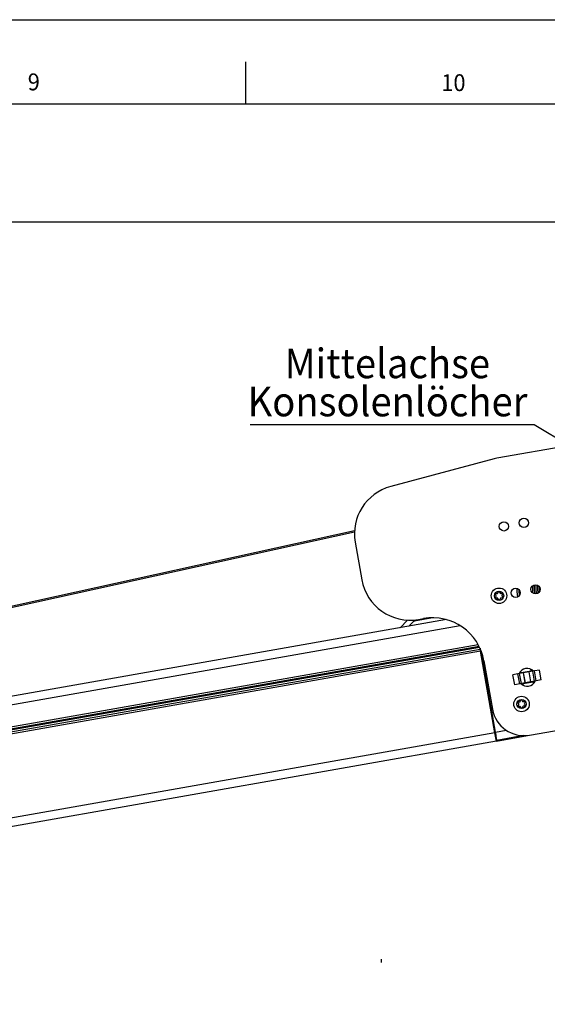
# Model space of a CAD drawing. Extents: x 0 to 841, y 0 to 594.
# Drawn here: x 449 to 511, y 477 to 594 of the extents above; entities that cross this region are included whole.
import ezdxf

# ---------------------------------------------------------------- set-up
doc = ezdxf.new("R2010")
doc.units = 0
doc.layers.get('0').update_dxf_attribs({"linetype": 'CONTINUOUS'})
for name, color, linetype in [('LINIEN-DÜNN', 7, 'CONTINUOUS'), ('LINIEN-NORMAL', 7, 'CONTINUOUS'), ('ZEICHNUNGSKOPF', 7, 'CONTINUOUS')]:
    doc.layers.add(name, color=color, linetype=linetype)
doc.styles.add('SLDTEXTSTYLE1', font='ARIAL.TTF', dxfattribs={"width": 0.948})
doc.dimstyles.new('SLDDIMSTYLE0', dxfattribs={"dimtxt": 3.5, "dimasz": 3.5, "dimexe": 0, "dimexo": 0.0625, "dimgap": 0.875, "dimtad": 1, "dimlfac": 5, "dimrnd": 1e-09, "dimzin": 12, "dimsah": 1, "dimcen": 0.09, "dimazin": 3, "dimtfac": 1, "dimtofl": 0, "dimtmove": 0, "dimatfit": 3})

# ---------------------------------------------------------------- blocks, each defined once
blk = doc.blocks.new('*D9')
at = {"layer": 'ZEICHNUNGSKOPF'}
for p, q in [((526.94, 505.76), (568.54, 505.76)), ((567.54, 354.86), (567.54, 505.76)), ((359.56, 354.86), (568.54, 354.86))]:
    blk.add_line(p, q, dxfattribs=at)
for points in [[(567.54, 505.76), (567.14, 502.26), (567.94, 502.26)], [(567.54, 354.86), (567.94, 358.36), (567.14, 358.36)]]:
    blk.add_solid(points, dxfattribs=at)
at = {"layer": 'ZEICHNUNGSKOPF', "linetype": 'CONTINUOUS', "style": 'SLDTEXTSTYLE1', "width": 0.948}
blk.add_text('F', height=3.5, rotation=90, dxfattribs=at).set_placement((566.53, 428.47))
blk = doc.blocks.new('*D12')
at = {"layer": 'ZEICHNUNGSKOPF'}
for p, q in [((297.66, 479.09), (297.66, 571.04)), ((541.94, 540.74), (541.94, 571.04)), ((297.66, 570.04), (541.94, 570.04))]:
    blk.add_line(p, q, dxfattribs=at)
for points in [[(297.66, 570.04), (301.16, 569.64), (301.16, 570.44)], [(541.94, 570.04), (538.44, 570.44), (538.44, 569.64)]]:
    blk.add_solid(points, dxfattribs=at)
at = {"layer": 'ZEICHNUNGSKOPF', "linetype": 'CONTINUOUS', "style": 'SLDTEXTSTYLE1', "width": 0.948}
blk.add_text('E', height=3.5, dxfattribs=at).set_placement((417.83, 571.06))
blk = doc.blocks.new('SW_NOTE_5')
at = {"layer": 'ZEICHNUNGSKOPF', "color": 0, "linetype": 'CONTINUOUS', "style": 'SLDTEXTSTYLE1', "width": 0.948}
for s, p in [('Mittelachse', (4.07, 5.54)), ('Konsolenlöcher', (-0.33, 1.02))]:
    blk.add_text(s, height=3.5, dxfattribs=at).set_placement(p)
blk = doc.blocks.new('*X66')
at = {"layer": 'ZEICHNUNGSKOPF'}
for p, q in [((509.74, 545.97), (476.09, 545.97)), ((528.98, 534.52), (509.74, 545.97))]:
    blk.add_line(p, q, dxfattribs=at)
blk.add_solid([(529.28, 535.03), (531.99, 532.74), (528.68, 534.02)], dxfattribs=at)

msp = doc.modelspace()

# ---------------------------------------------------------------- linework, layer by layer
at = {"color": 7, "linetype": 'CONTINUOUS'}
for p, q in [((517.652, 544.1956), (505.3278, 542.0225)), ((505.0042, 541.9508), (492.7288, 538.6616)), ((319.7323, 496.3209), (488.4436, 533.4562)), ((488.4331, 533.2491), (320.2039, 496.2199)), ((488.5181, 532.0521), (489.2995, 527.6204)), ((505.2386, 525.7285), (505.1389, 525.8801)), ((505.1607, 525.5064), (505.2421, 525.6686)), ((505.1856, 525.9729), (505.3667, 525.9835)), ((505.3989, 525.4301), (505.2178, 525.4196)), ((505.4168, 526.0164), (505.4983, 526.1786)), ((505.5522, 525.2516), (505.4525, 525.4032)), ((505.602, 526.1846), (505.7017, 526.033)), ((505.7374, 525.4198), (505.656, 525.2577)), ((505.7553, 526.0061), (505.9365, 526.0166)), ((505.9687, 525.4633), (505.7875, 525.4528)), ((505.9936, 525.9298), (505.9121, 525.7677)), ((505.9156, 525.7078), (506.0153, 525.5562)), ((499.334, 522.8911), (316.0999, 490.5819)), ((496.0185, 522.9157), (496.6094, 523.0199)), ((493.8667, 521.927), (494.7424, 522.8338)), ((495.488, 522.7269), (495.7028, 522.7923)), ((316.7563, 486.8594), (503.2068, 519.7356)), ((503.3486, 519.3531), (316.826, 486.4641)), ((503.3237, 519.4943), (503.3486, 519.3531)), ((504.4284, 513.3092), (503.3469, 519.4429)), ((503.3486, 519.3531), (503.3833, 519.1561)), ((505.0883, 509.4866), (503.3833, 519.1561)), ((505.1592, 509.5667), (503.4699, 519.1472)), ((503.7919, 517.9907), (504.799, 512.2788)), ((507.8177, 516.4666), (507.2268, 516.3624)), ((507.4352, 515.1807), (507.2268, 516.3624)), ((508.0146, 516.5014), (507.8177, 516.4666)), ((508.4657, 516.5809), (508.0146, 516.5014)), ((508.223, 515.3196), (508.0146, 516.5014)), ((508.2029, 516.5853), (508.1662, 516.7938)), ((509.3847, 516.7937), (508.2029, 516.5853)), ((508.2116, 516.5361), (508.2029, 516.5853)), ((508.4891, 516.585), (508.4657, 516.5809)), ((509.1158, 516.6955), (508.4891, 516.585)), ((508.6975, 515.4033), (508.4891, 516.585)), ((509.1393, 516.6997), (509.1158, 516.6955)), ((509.1158, 516.6955), (509.3242, 515.5138)), ((509.5903, 516.7792), (509.1393, 516.6997)), ((509.3847, 516.7937), (509.3479, 517.0022)), ((509.3934, 516.7445), (509.3847, 516.7937)), ((509.7873, 516.8139), (509.5903, 516.7792)), ((509.7987, 515.5974), (509.5903, 516.7792)), ((510.3782, 516.9181), (509.7873, 516.8139)), ((510.5866, 515.7363), (510.3782, 516.9181)), ((508.0261, 515.2849), (507.4352, 515.1807)), ((508.223, 515.3196), (508.0261, 515.2849)), ((508.674, 515.3991), (508.223, 515.3196)), ((508.4287, 515.3051), (508.42, 515.3543)), ((508.4287, 515.3051), (509.6104, 515.5135)), ((508.4654, 515.0966), (508.4287, 515.3051)), ((508.6975, 515.4033), (508.674, 515.3991)), ((509.3242, 515.5138), (508.6975, 515.4033)), ((509.3477, 515.5179), (509.3242, 515.5138)), ((509.7987, 515.5974), (509.3477, 515.5179)), ((509.6104, 515.5135), (509.6017, 515.5627)), ((509.6472, 515.305), (509.6104, 515.5135)), ((509.9957, 515.6322), (509.7987, 515.5974)), ((510.5866, 515.7363), (509.9957, 515.6322)), ((504.5591, 512.8784), (504.5046, 512.9166)), ((504.7507, 511.8314), (504.6353, 512.4858)), ((507.9074, 512.8969), (507.8077, 513.0485)), ((507.8294, 512.6749), (507.9108, 512.837)), ((507.8543, 513.1414), (508.0354, 513.1519)), ((508.0676, 512.5986), (507.8865, 512.5881)), ((508.0856, 513.1849), (508.167, 513.347)), ((508.221, 512.4201), (508.1213, 512.5717)), ((508.2707, 513.3531), (508.3704, 513.2015)), ((508.4061, 512.5883), (508.3247, 512.4261)), ((508.4241, 513.1746), (508.6052, 513.1851)), ((508.6374, 512.6318), (508.4563, 512.6212)), ((508.6623, 513.0983), (508.5809, 512.9361)), ((508.5843, 512.8762), (508.684, 512.7247)), ((504.7979, 511.4142), (504.8134, 511.4364)), ((504.8803, 510.9071), (504.8606, 511.0192)), ((504.9146, 510.4714), (504.943, 510.512)), ((509.2012, 509.1964), (518.0152, 510.7506)), ((505.2619, 508.5018), (505.0883, 509.4866)), ((505.2619, 508.5018), (509.2012, 509.1964)), ((505.2619, 508.5018), (392.7394, 488.6611)), ((505.2619, 508.5018), (505.316, 508.579))]:
    msp.add_line(p, q, dxfattribs=at)
at = {"color": 8, "linetype": 'CONTINUOUS'}
for p, q in [((497.719, 523.114), (495.4629, 522.7162)), ((495.7028, 522.7923), (495.6882, 522.8672)), ((500.981, 522.166), (316.2735, 489.5971)), ((495.4629, 522.7162), (494.872, 522.1043)), ((495.488, 522.7269), (495.3721, 522.8388)), ((503.1079, 519.9213), (316.7215, 487.0563)), ((503.2798, 519.5881), (317.2716, 486.7898)), ((503.3833, 519.1561), (316.8607, 486.2671)), ((508.0261, 515.2849), (507.8177, 516.4666)), ((508.674, 515.3991), (508.4657, 516.5809)), ((509.3477, 515.5179), (509.1393, 516.6997)), ((509.9957, 515.6322), (509.7873, 516.8139)), ((504.4147, 513.3068), (504.4284, 513.3092)), ((504.5046, 512.9166), (504.4841, 512.9129)), ((504.4923, 512.8666), (504.5591, 512.8784)), ((504.6353, 512.4858), (504.5617, 512.4728)), ((504.6771, 511.8184), (504.7507, 511.8314)), ((504.8134, 511.4364), (504.7466, 511.4246)), ((504.7499, 511.4058), (504.7979, 511.4142)), ((504.8606, 511.0192), (504.8193, 511.0119)), ((504.8391, 510.8998), (504.8803, 510.9071)), ((504.943, 510.512), (504.9085, 510.5059)), ((505.0883, 509.4866), (355.3975, 483.0921)), ((505.1592, 509.5667), (506.4164, 509.7883)), ((508.4918, 509.139), (505.316, 508.579))]:
    msp.add_line(p, q, dxfattribs=at)
at = {"color": 7, "linetype": 'CONTINUOUS'}
for points in [[(507.7868, 525.5706), (507.7446, 526.2282), (507.7351, 526.5821)], [(495.7028, 522.7923), (495.748, 522.8006), (495.7932, 522.8088), (495.8383, 522.8171), (495.8835, 522.8254), (495.9287, 522.8336), (495.9739, 522.8419), (496.0191, 522.8502), (496.0643, 522.8584), (496.1095, 522.8667), (496.1547, 522.8749), (496.1999, 522.8832), (496.245, 522.8915), (496.2902, 522.8997), (496.3354, 522.908), (496.3806, 522.9163), (496.4258, 522.9245), (496.471, 522.9328), (496.5162, 522.9411), (496.5614, 522.9493), (496.6066, 522.9576), (496.6518, 522.9659), (496.6969, 522.9741), (496.7421, 522.9824), (496.7873, 522.9906), (496.8325, 522.9989), (496.8777, 523.0072), (496.9229, 523.0154), (496.9681, 523.0237), (497.0133, 523.032), (497.0585, 523.0402), (497.1037, 523.0485), (497.1488, 523.0568)], [(495.4629, 522.7162), (495.4637, 522.7165), (495.4644, 522.7169), (495.4652, 522.7172), (495.466, 522.7175), (495.4668, 522.7179), (495.4676, 522.7182), (495.4684, 522.7185), (495.4692, 522.7189), (495.4699, 522.7192), (495.4707, 522.7195), (495.4715, 522.7199), (495.4723, 522.7202), (495.4731, 522.7205), (495.4739, 522.7209), (495.4746, 522.7212), (495.4754, 522.7215), (495.4762, 522.7219), (495.477, 522.7222), (495.4778, 522.7225), (495.4786, 522.7229), (495.4794, 522.7232), (495.4801, 522.7235), (495.4809, 522.7239), (495.4817, 522.7242), (495.4825, 522.7245), (495.4833, 522.7249), (495.4841, 522.7252), (495.4849, 522.7255), (495.4856, 522.7259), (495.4864, 522.7262), (495.4872, 522.7265), (495.488, 522.7269)], [(504.4284, 513.3092), (504.442, 513.2333), (504.4552, 513.1602), (504.4678, 513.0927), (504.4791, 513.0335), (504.4887, 512.9846), (504.4964, 512.948), (504.5018, 512.9251), (504.5046, 512.9166)], [(504.6353, 512.4858), (504.6218, 512.5617), (504.6085, 512.6348), (504.596, 512.7023), (504.5847, 512.7615), (504.575, 512.8104), (504.5673, 512.8469), (504.562, 512.8699), (504.5591, 512.8784)], [(504.8134, 511.4364), (504.8132, 511.4453), (504.8103, 511.4688), (504.805, 511.5058), (504.7974, 511.555), (504.7878, 511.6145), (504.7765, 511.6822), (504.764, 511.7554), (504.7507, 511.8314)], [(504.7979, 511.4142), (504.7981, 511.4053), (504.8009, 511.3819), (504.8062, 511.3448), (504.8139, 511.2956), (504.8235, 511.2361), (504.8348, 511.1684), (504.8473, 511.0952), (504.8606, 511.0192)], [(504.943, 510.512), (504.9428, 510.521), (504.94, 510.5444), (504.9347, 510.5814), (504.9271, 510.6306), (504.9174, 510.6902), (504.9061, 510.7578), (504.8936, 510.831), (504.8803, 510.9071)], [(505.316, 508.579), (505.3154, 508.6014), (505.3084, 508.66), (505.2951, 508.7525), (505.276, 508.8755), (505.2519, 509.0244), (505.2237, 509.1935), (505.1924, 509.3766), (505.1592, 509.5667)]]:
    msp.add_lwpolyline(points, dxfattribs=at)
at = {"color": 8, "linetype": 'CONTINUOUS'}
for points in [[(507.9376, 526.4524), (507.9404, 526.3492), (507.975, 525.7203)], [(509.5344, 526.8836), (509.5368, 526.5059), (509.5551, 526.0623)], [(509.7362, 527.0039), (509.7362, 526.5328), (509.7627, 525.9523)], [(509.9368, 527.0315), (509.9362, 526.5369), (509.9645, 525.9348)], [(510.1359, 526.9838), (510.1357, 526.5633), (510.1608, 525.9926)], [(510.334, 526.8328), (510.3353, 526.5894), (510.3511, 526.1533)]]:
    msp.add_lwpolyline(points, dxfattribs=at)
at = {"color": 7, "linetype": 'CONTINUOUS'}
for centre, radius in [((508.5211, 534.3606), 0.55), ((506.1576, 533.9439), 0.55), ((505.5771, 525.7181), 0.92), ((507.5467, 526.0654), 0.55), ((509.9103, 526.4822), 0.55), ((505.5771, 525.7181), 0.55), ((508.2458, 512.8866), 0.92), ((508.2458, 512.8866), 0.55)]:
    msp.add_circle(centre, radius, dxfattribs=at)
for centre, radius, start, end in [((505.9877, 538.2803), 3.8, 100, 105), ((494.23, 533.0592), 5.8, 105, 190), ((495.0114, 528.6276), 5.8, 190, 280), ((505.1891, 525.913), 0.06, 93.331409, 213.331409), ((505.2143, 525.4795), 0.06, 153.331409, 273.331409), ((505.1885, 525.6955), 0.06, 333.331409, 33.331409), ((505.3632, 526.0434), 0.06, 273.331409, 333.331409), ((505.4024, 525.3702), 0.06, 33.331409, 93.331409), ((505.5519, 526.1516), 0.06, 33.331409, 153.331409), ((505.6024, 525.2846), 0.06, 213.331409, 333.331409), ((505.7519, 526.066), 0.06, 213.331409, 273.331409), ((505.791, 525.3929), 0.06, 93.331409, 153.331409), ((505.9658, 525.7407), 0.06, 153.331409, 213.331409), ((505.94, 525.9567), 0.06, 333.331409, 93.331409), ((505.9652, 525.5232), 0.06, 273.331409, 33.331409), ((497.6861, 516.9141), 6.2, 10, 100), ((508.9067, 516.0494), 1.05, 44.849905, 155.150095), ((508.9067, 516.0494), 1.05, 224.849905, 335.150095), ((507.8578, 513.0815), 0.06, 93.331409, 213.331409), ((507.883, 512.648), 0.06, 153.331409, 273.331409), ((507.8572, 512.864), 0.06, 333.331409, 33.331409), ((508.0319, 513.2118), 0.06, 273.331409, 333.331409), ((508.0711, 512.5387), 0.06, 33.331409, 93.331409), ((508.2206, 513.3201), 0.06, 33.331409, 153.331409), ((508.2711, 512.4531), 0.06, 213.331409, 333.331409), ((508.4206, 513.2345), 0.06, 213.331409, 273.331409), ((508.4597, 512.5613), 0.06, 93.331409, 153.331409), ((508.6345, 512.9092), 0.06, 153.331409, 213.331409), ((508.6087, 513.1252), 0.06, 333.331409, 93.331409), ((508.6339, 512.6917), 0.06, 273.331409, 33.331409), ((508.5413, 512.9387), 3.8, 190, 280)]:
    msp.add_arc(centre, radius, start, end, dxfattribs=at)
at = {"layer": 'LINIEN-DÜNN'}
for p, q in [((0, 594), (841, 594)), ((475.5, 589), (475.5, 584))]:
    msp.add_line(p, q, dxfattribs=at)
at = {"layer": 'LINIEN-NORMAL'}
msp.add_line((831, 584), (20, 584), dxfattribs=at)
at = {"layer": 'ZEICHNUNGSKOPF', "color": 7}
msp.add_line((491.6257, 482.2473), (491.6257, 482.6383), dxfattribs=at)

# ---------------------------------------------------------------- block references
at = {"layer": 'ZEICHNUNGSKOPF'}
for name, p in [('SW_NOTE_5', (476.0882, 545.9672)), ('*X66', (0, 0))]:
    msp.add_blockref(name, p, dxfattribs=at)

# ---------------------------------------------------------------- texts
at = {"color": 7, "linetype": 'CONTINUOUS', "style": 'SLDTEXTSTYLE1', "width": 0.948}
for s, p in [('9', (449.6976, 585.6289)), ('10', (498.7339, 585.5349))]:
    msp.add_text(s, height=2, dxfattribs=at).set_placement(p)

# ---------------------------------------------------------------- dimensions: what is measured, and where the dimension line sits
at = {"layer": 'ZEICHNUNGSKOPF'}
dim = msp.add_linear_dim(base=(541.9369, 570.0436), p1=(297.6597, 478.0879), p2=(541.9369, 539.7355), text='E', dimstyle='SLDDIMSTYLE0', dxfattribs=at)
dim.commit()
dim.dimension.update_dxf_attribs({"geometry": '*D12', "text_midpoint": (419.7983, 570.0436), "dimtype": 160})
dim = msp.add_linear_dim(base=(567.5369, 505.7618), p1=(358.5595, 354.864), p2=(525.9386, 505.7618), angle=90, text='F', dimstyle='SLDDIMSTYLE0', dxfattribs=at)
dim.commit()
dim.dimension.update_dxf_attribs({"geometry": '*D9', "text_midpoint": (567.5369, 430.3129), "dimtype": 160})

doc.saveas('drawing.dxf')
